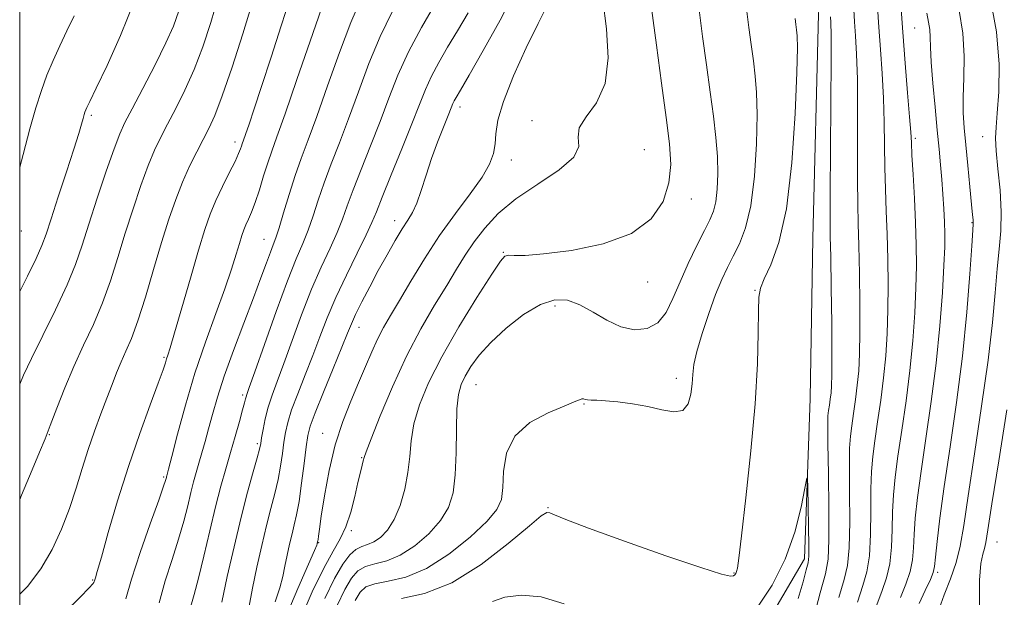
# Model space of a CAD drawing. Extents: x 2127300 to 2130200, y 287300 to 290200.
# Drawn here: x 2127500 to 2127667, y 289666 to 289764 of the extents above; entities that cross this region are included whole.
import ezdxf

# ---------------------------------------------------------------- set-up
doc = ezdxf.new("R2010")
doc.units = 0
doc.header["$MEASUREMENT"] = 0
doc.linetypes.add('rvrstm', pattern=[117.1, 50, -3.9, 0.5, -3.9, 0.5, -3.9, 0.5, -3.9, 50])
for name, color, linetype, lineweight in [('CONTOUR INDEX', 41, 'Continuous', 13), ('CONTOUR INTERMEDIATE', 44, 'Continuous', 0), ('GRID LINE', 7, 'Continuous', 0), ('SPOT ELEVATION DTM', 2, 'Continuous', 13), ('STREAM - RIVER SINGLE LINE', 142, 'rvrstm', 0)]:
    doc.layers.add(name, color=color, linetype=linetype, lineweight=lineweight)

msp = doc.modelspace()

# ---------------------------------------------------------------- linework, layer by layer
at = {"layer": 'CONTOUR INDEX', "flags": 128}
for points, elevation in [([(2127523.641, 289665.534), (2127524.662, 289669.232), (2127525.825, 289672.879), (2127526.921, 289676.298), (2127527.789, 289679.337), (2127528.455, 289681.963), (2127528.989, 289684.173), (2127529.459, 289685.995), (2127529.904, 289687.596), (2127530.362, 289689.177), (2127530.861, 289690.907), (2127531.405, 289692.837), (2127531.991, 289694.989), (2127532.64, 289697.418), (2127533.475, 289700.311), (2127534.642, 289703.893), (2127536.213, 289708.243), (2127537.964, 289712.87), (2127539.593, 289717.141), (2127540.864, 289720.547), (2127541.791, 289723.086), (2127542.451, 289724.877), (2127542.933, 289726.117), (2127543.376, 289727.294), (2127543.928, 289728.971), (2127544.699, 289731.533), (2127545.636, 289734.654), (2127546.647, 289737.83), (2127547.679, 289740.75), (2127548.848, 289743.873), (2127550.311, 289747.847), (2127552.153, 289753.043), (2127554.172, 289758.698), (2127556.095, 289763.769), (2127557.738, 289767.564)], 940), ([(2127500, 289702.518), (2127500.649, 289704.035), (2127501.983, 289706.886), (2127503.896, 289710.751), (2127506.064, 289715.136), (2127508.024, 289719.321), (2127509.45, 289722.812), (2127510.56, 289726.034), (2127511.706, 289729.639), (2127513.133, 289734.023), (2127514.656, 289738.561), (2127515.981, 289742.371), (2127516.933, 289744.886), (2127517.809, 289746.804), (2127519.024, 289749.14), (2127520.842, 289752.593), (2127522.921, 289756.605), (2127524.768, 289760.304), (2127526.032, 289763.123), (2127526.93, 289765.705)], 950), ([(2127544.93, 289662.89), (2127547.098, 289667.953), (2127548.91, 289672.081), (2127549.925, 289674.399), (2127550.308, 289675.302), (2127550.376, 289675.502), (2127550.395, 289675.59), (2127550.415, 289675.678), (2127550.434, 289675.761), (2127550.454, 289675.843), (2127550.48, 289675.987), (2127550.519, 289676.265), (2127550.59, 289676.809), (2127550.753, 289677.975), (2127551.079, 289680.177), (2127551.627, 289683.648), (2127552.414, 289687.9), (2127553.445, 289692.265), (2127554.7, 289696.203), (2127556.061, 289699.671), (2127557.384, 289702.757), (2127558.559, 289705.529), (2127559.614, 289708.003), (2127560.61, 289710.176), (2127561.626, 289712.114), (2127562.804, 289714.148), (2127564.302, 289716.677), (2127566.235, 289719.966), (2127568.538, 289723.767), (2127571.103, 289727.699), (2127573.785, 289731.422), (2127576.292, 289734.757), (2127578.299, 289737.564), (2127579.57, 289739.77), (2127580.232, 289741.561), (2127580.506, 289743.187), (2127580.636, 289744.932), (2127580.976, 289747.191), (2127581.904, 289750.392), (2127583.643, 289754.728), (2127585.791, 289759.455), (2127587.79, 289763.591), (2127589.21, 289766.424)], 930), ([(2127659.107, 289765.789), (2127659.741, 289761.93), (2127659.957, 289758.047), (2127659.895, 289754.365), (2127659.781, 289751.122), (2127659.798, 289748.433), (2127659.956, 289745.912), (2127660.224, 289743.05), (2127660.563, 289739.546), (2127660.91, 289735.936), (2127661.198, 289732.964), (2127661.375, 289731.178), (2127661.46, 289730.337), (2127661.488, 289730.003), (2127661.483, 289729.674), (2127661.415, 289728.599), (2127661.242, 289725.962), (2127660.922, 289721.198), (2127660.409, 289714.739), (2127659.653, 289707.267), (2127658.651, 289699.449), (2127657.557, 289691.898), (2127656.572, 289685.21), (2127655.851, 289679.87), (2127655.379, 289675.908), (2127655.101, 289673.24), (2127654.936, 289671.684), (2127654.71, 289670.654), (2127654.226, 289669.463), (2127653.364, 289667.619), (2127652.322, 289665.412)], 930), ([(2127564.665, 289666.263), (2127568.575, 289667.108), (2127573.185, 289668.931), (2127578.125, 289671.996), (2127582.741, 289675.54), (2127586.307, 289678.54), (2127588.332, 289680.222), (2127589.262, 289680.802), (2127589.778, 289680.742), (2127590.584, 289680.388), (2127592.485, 289679.61), (2127596.309, 289678.163), (2127602.43, 289675.952), (2127609.412, 289673.498), (2127615.362, 289671.475), (2127618.863, 289670.385), (2127620.384, 289670.045), (2127620.869, 289670.102), (2127621.108, 289670.262), (2127621.28, 289670.491), (2127621.412, 289670.812), (2127621.547, 289671.411), (2127621.786, 289673.106), (2127622.248, 289676.875), (2127622.989, 289683.279), (2127623.832, 289691.227), (2127624.537, 289699.213), (2127624.927, 289705.974), (2127625.074, 289711.233), (2127625.11, 289714.953), (2127625.176, 289717.243), (2127625.443, 289718.77), (2127626.091, 289720.342), (2127627.215, 289722.724), (2127628.572, 289726.501), (2127629.832, 289732.214), (2127630.737, 289739.994), (2127631.296, 289748.327), (2127631.589, 289755.289), (2127631.693, 289759.466), (2127631.666, 289761.489), (2127631.564, 289762.5), (2127631.438, 289763.434), (2127631.308, 289764.401)], 920), ([(2127637.319, 289764.718), (2127637.374, 289763.77), (2127637.419, 289761.658), (2127637.425, 289757.319), (2127637.377, 289750.235), (2127637.304, 289742.059), (2127637.247, 289734.989), (2127637.237, 289730.544), (2127637.273, 289727.529), (2127637.342, 289724.07), (2127637.429, 289718.858), (2127637.51, 289712.853), (2127637.56, 289707.579), (2127637.556, 289704.179), (2127637.499, 289702.271), (2127637.397, 289701.091), (2127637.26, 289700.015), (2127637.111, 289698.981), (2127636.976, 289698.068), (2127636.881, 289697.194), (2127636.838, 289695.634), (2127636.86, 289692.503), (2127636.943, 289687.336), (2127637.027, 289681.348), (2127637.037, 289676.174), (2127636.889, 289672.904), (2127636.45, 289670.453), (2127635.575, 289667.195), (2127634.214, 289662.04)], 920)]:
    msp.add_lwpolyline(points, dxfattribs=dict(at, elevation=elevation))
at = {"layer": 'CONTOUR INTERMEDIATE', "flags": 128}
for points, elevation in [([(2127543.273, 289665.699), (2127544.062, 289668.081), (2127544.546, 289669.988), (2127544.906, 289671.74), (2127545.291, 289673.58), (2127545.705, 289675.44), (2127546.118, 289677.171), (2127546.509, 289678.722), (2127546.894, 289680.421), (2127547.301, 289682.695), (2127547.739, 289685.772), (2127548.162, 289689.105), (2127548.51, 289691.95), (2127548.778, 289693.842), (2127549.187, 289695.438), (2127550.015, 289697.676), (2127551.421, 289701.164), (2127553.078, 289705.206), (2127554.542, 289708.777), (2127555.5, 289711.144), (2127556.168, 289712.751), (2127556.893, 289714.33), (2127557.944, 289716.452), (2127559.268, 289719.016), (2127560.731, 289721.758), (2127562.205, 289724.429), (2127563.591, 289726.84), (2127564.795, 289728.822), (2127565.755, 289730.302), (2127566.544, 289731.609), (2127567.264, 289733.171), (2127568.009, 289735.307), (2127568.824, 289737.897), (2127569.742, 289740.711), (2127570.764, 289743.513), (2127571.761, 289746.04), (2127572.57, 289748.024), (2127573.079, 289749.287), (2127573.375, 289750.02), (2127573.593, 289750.504), (2127573.904, 289751.078), (2127574.622, 289752.311), (2127576.097, 289754.831), (2127578.509, 289759), (2127581.355, 289764.125), (2127583.967, 289769.248)], 932), ([(2127500, 289682.991), (2127500.31, 289683.723), (2127502.103, 289688.018), (2127503.366, 289691.046), (2127504.289, 289693.288), (2127505.186, 289695.559), (2127506.309, 289698.478), (2127507.664, 289701.913), (2127509.193, 289705.542), (2127510.83, 289709.113), (2127512.473, 289712.656), (2127514.01, 289716.273), (2127515.367, 289720.047), (2127516.617, 289723.983), (2127517.869, 289728.067), (2127519.199, 289732.231), (2127520.536, 289736.177), (2127521.775, 289739.557), (2127522.857, 289742.157), (2127523.897, 289744.322), (2127525.055, 289746.537), (2127526.444, 289749.193), (2127527.981, 289752.31), (2127529.534, 289755.817), (2127530.997, 289759.648), (2127532.359, 289763.754), (2127533.635, 289768.091)], 948), ([(2127500, 289718.199), (2127501.307, 289720.797), (2127502.781, 289723.804), (2127503.745, 289725.977), (2127504.461, 289727.928), (2127505.305, 289730.501), (2127506.538, 289734.238), (2127507.942, 289738.487), (2127509.184, 289742.296), (2127510.008, 289744.934), (2127510.477, 289746.551), (2127510.738, 289747.516), (2127510.913, 289748.153), (2127511.05, 289748.599), (2127511.176, 289748.946), (2127511.361, 289749.371), (2127511.851, 289750.393), (2127512.937, 289752.619), (2127514.789, 289756.462), (2127517.094, 289761.57), (2127519.421, 289767.398)], 952), ([(2127500, 289666.97), (2127501.307, 289668.304), (2127503.597, 289671.274), (2127505.5, 289674.539), (2127507.084, 289678.004), (2127508.411, 289681.511), (2127509.547, 289684.93), (2127510.58, 289688.243), (2127511.602, 289691.46), (2127512.677, 289694.573), (2127513.755, 289697.502), (2127514.759, 289700.151), (2127515.634, 289702.455), (2127516.422, 289704.474), (2127517.187, 289706.304), (2127517.995, 289708.099), (2127518.91, 289710.254), (2127519.996, 289713.225), (2127521.284, 289717.282), (2127522.673, 289721.932), (2127524.033, 289726.496), (2127525.264, 289730.438), (2127526.416, 289733.794), (2127527.57, 289736.743), (2127528.782, 289739.429), (2127529.985, 289741.841), (2127531.087, 289743.935), (2127532.046, 289745.793), (2127533.04, 289748.015), (2127534.299, 289751.33), (2127535.961, 289756.174), (2127537.788, 289761.803), (2127539.446, 289767.18)], 946), ([(2127507.555, 289663.805), (2127510.223, 289666.484), (2127511.765, 289668.058), (2127512.399, 289668.746), (2127512.557, 289668.974), (2127512.609, 289669.101), (2127512.648, 289669.232), (2127512.699, 289669.408), (2127512.812, 289669.767), (2127513.132, 289670.839), (2127513.826, 289673.255), (2127515.011, 289677.412), (2127516.591, 289682.781), (2127518.418, 289688.602), (2127520.327, 289694.171), (2127522.092, 289699.01), (2127523.468, 289702.696), (2127524.288, 289704.961), (2127524.69, 289706.16), (2127524.887, 289706.803), (2127525.089, 289707.426), (2127525.478, 289708.676), (2127526.233, 289711.226), (2127527.45, 289715.446), (2127528.901, 289720.488), (2127530.274, 289725.198), (2127531.347, 289728.714), (2127532.248, 289731.326), (2127533.195, 289733.611), (2127534.33, 289735.999), (2127535.497, 289738.317), (2127536.468, 289740.245), (2127537.074, 289741.547), (2127537.39, 289742.342), (2127537.554, 289742.834), (2127537.693, 289743.238), (2127537.898, 289743.811), (2127538.253, 289744.818), (2127538.837, 289746.518), (2127539.72, 289749.147), (2127540.971, 289752.933), (2127542.588, 289757.893), (2127544.295, 289763.188), (2127545.742, 289767.768)], 944), ([(2127534.211, 289665.611), (2127535.155, 289669.976), (2127536.294, 289675.015), (2127537.485, 289679.992), (2127538.595, 289684.275), (2127539.533, 289687.668), (2127540.22, 289690.082), (2127540.611, 289691.535), (2127540.815, 289692.471), (2127540.977, 289693.442), (2127541.222, 289694.873), (2127541.585, 289696.679), (2127542.083, 289698.649), (2127542.738, 289700.668), (2127543.599, 289703.002), (2127544.723, 289706.014), (2127546.138, 289709.911), (2127547.75, 289714.288), (2127549.436, 289718.589), (2127551.075, 289722.357), (2127552.556, 289725.544), (2127553.77, 289728.204), (2127554.673, 289730.459), (2127555.479, 289732.704), (2127556.467, 289735.406), (2127557.832, 289738.883), (2127559.435, 289742.882), (2127561.052, 289747.005), (2127562.538, 289750.95), (2127564.059, 289754.809), (2127565.856, 289758.773), (2127568.056, 289762.908), (2127570.32, 289766.785)], 936), ([(2127547.477, 289662.64), (2127549.531, 289667.355), (2127551.49, 289671.406), (2127553.059, 289674.259), (2127554.271, 289676.359), (2127555.238, 289678.398), (2127556.056, 289680.877), (2127556.74, 289683.533), (2127557.29, 289685.913), (2127557.705, 289687.662), (2127557.999, 289688.828), (2127558.185, 289689.555), (2127558.324, 289690.09), (2127558.666, 289691.08), (2127559.503, 289693.273), (2127561.042, 289697.146), (2127563.125, 289702.1), (2127565.504, 289707.263), (2127567.946, 289711.913), (2127570.273, 289715.908), (2127572.319, 289719.257), (2127573.989, 289722.008), (2127575.458, 289724.377), (2127576.97, 289726.625), (2127578.764, 289728.961), (2127581.051, 289731.397), (2127584.038, 289733.899), (2127587.731, 289736.412), (2127591.337, 289738.811), (2127593.862, 289740.95), (2127594.673, 289742.744), (2127594.572, 289744.34), (2127594.719, 289745.94), (2127595.938, 289747.774), (2127597.704, 289750.156), (2127599.153, 289753.427), (2127599.637, 289757.764), (2127599.366, 289762.699), (2127598.767, 289767.604)], 928), ([(2127649.246, 289766.8), (2127649.553, 289762.094), (2127649.949, 289756.883), (2127650.367, 289751.82), (2127650.706, 289747.755), (2127650.897, 289745.213), (2127650.999, 289743.423), (2127651.107, 289741.287), (2127651.287, 289738.006), (2127651.506, 289733.961), (2127651.703, 289729.828), (2127651.827, 289726.105), (2127651.857, 289722.575), (2127651.782, 289718.839), (2127651.588, 289714.59), (2127651.253, 289709.881), (2127650.755, 289704.855), (2127650.095, 289699.693), (2127649.379, 289694.733), (2127648.734, 289690.353), (2127648.263, 289686.8), (2127647.963, 289683.798), (2127647.805, 289680.946), (2127647.739, 289677.945), (2127647.637, 289674.932), (2127647.35, 289672.147), (2127646.774, 289669.733), (2127645.973, 289667.428), (2127645.056, 289664.872)], 926), ([(2127664.321, 289768.019), (2127665.438, 289762.145), (2127665.88, 289756.682), (2127665.818, 289752.007), (2127665.552, 289748.417), (2127665.338, 289746.017), (2127665.263, 289744.16), (2127665.372, 289742.01), (2127665.671, 289738.964), (2127666.016, 289735.348), (2127666.223, 289731.727), (2127666.16, 289728.497), (2127665.897, 289725.41), (2127665.55, 289722.049), (2127665.195, 289718.017), (2127664.723, 289712.971), (2127663.983, 289706.583), (2127662.897, 289698.805), (2127661.674, 289690.711), (2127660.598, 289683.655), (2127659.86, 289678.623), (2127659.285, 289675.135), (2127658.603, 289672.346), (2127657.639, 289669.585), (2127656.583, 289666.891), (2127655.72, 289664.478)], 932), ([(2127517.98, 289666.18), (2127518.916, 289669.519), (2127520.402, 289674.049), (2127522.104, 289678.898), (2127523.547, 289682.915), (2127524.375, 289685.247), (2127524.711, 289686.243), (2127524.799, 289686.552), (2127524.842, 289686.718), (2127524.882, 289686.863), (2127524.924, 289687.007), (2127524.995, 289687.266), (2127525.224, 289688.154), (2127525.764, 289690.282), (2127526.727, 289694.047), (2127528.062, 289698.977), (2127529.675, 289704.387), (2127531.454, 289709.663), (2127533.21, 289714.499), (2127534.735, 289718.663), (2127535.87, 289721.98), (2127536.665, 289724.51), (2127537.215, 289726.368), (2127537.617, 289727.687), (2127537.956, 289728.666), (2127538.311, 289729.523), (2127538.75, 289730.466), (2127539.281, 289731.668), (2127539.9, 289733.295), (2127540.593, 289735.423), (2127541.314, 289737.781), (2127542.009, 289740.01), (2127542.683, 289741.971), (2127543.565, 289744.404), (2127544.941, 289748.269), (2127546.957, 289754.084), (2127549.204, 289760.602), (2127551.132, 289766.133)], 942), ([(2127528.979, 289664.966), (2127529.552, 289666.93), (2127530.295, 289669.681), (2127531.204, 289673.427), (2127532.199, 289677.683), (2127533.18, 289681.793), (2127534.072, 289685.258), (2127534.894, 289688.216), (2127535.69, 289690.964), (2127536.482, 289693.697), (2127537.201, 289696.204), (2127537.754, 289698.175), (2127538.081, 289699.395), (2127538.242, 289700.041), (2127538.328, 289700.386), (2127538.459, 289700.791), (2127538.867, 289701.947), (2127539.814, 289704.632), (2127541.443, 289709.267), (2127543.432, 289714.846), (2127545.34, 289720.005), (2127546.825, 289723.725), (2127547.944, 289726.355), (2127548.849, 289728.588), (2127549.686, 289730.996), (2127550.558, 289733.679), (2127551.557, 289736.618), (2127552.755, 289739.817), (2127554.141, 289743.377), (2127555.682, 289747.426), (2127557.349, 289752.001), (2127559.14, 289756.793), (2127561.058, 289761.404), (2127563.078, 289765.527)], 938), ([(2127538.784, 289664.673), (2127539.436, 289667.978), (2127540.187, 289671.571), (2127540.995, 289675.202), (2127541.801, 289678.582), (2127542.552, 289681.498), (2127543.214, 289684.045), (2127543.76, 289686.388), (2127544.175, 289688.653), (2127544.489, 289690.788), (2127544.744, 289692.696), (2127545, 289694.357), (2127545.386, 289696.058), (2127546.049, 289698.162), (2127547.079, 289700.916), (2127548.338, 289704.104), (2127549.633, 289707.395), (2127550.833, 289710.554), (2127552.068, 289713.731), (2127553.532, 289717.173), (2127555.325, 289720.989), (2127557.169, 289724.733), (2127558.692, 289727.82), (2127559.66, 289729.921), (2127560.401, 289731.729), (2127561.377, 289734.193), (2127562.908, 289737.95), (2127564.728, 289742.387), (2127566.422, 289746.583), (2127567.694, 289749.842), (2127568.703, 289752.38), (2127569.725, 289754.639), (2127570.98, 289756.993), (2127572.471, 289759.548), (2127574.145, 289762.342), (2127575.922, 289765.361)], 934), ([(2127551.655, 289666.241), (2127553.327, 289669.665), (2127554.729, 289672.087), (2127555.898, 289673.629), (2127556.931, 289674.529), (2127557.918, 289675.027), (2127558.917, 289675.372), (2127559.977, 289675.817), (2127561.126, 289676.589), (2127562.304, 289677.815), (2127563.426, 289679.6), (2127564.414, 289681.981), (2127565.208, 289684.734), (2127565.753, 289687.57), (2127566.046, 289690.276), (2127566.298, 289692.962), (2127566.774, 289695.816), (2127567.709, 289699.021), (2127569.239, 289702.745), (2127571.471, 289707.152), (2127574.384, 289712.222), (2127577.429, 289717.196), (2127579.928, 289721.132), (2127581.404, 289723.35), (2127582.184, 289724.214), (2127582.797, 289724.354), (2127583.763, 289724.316), (2127585.579, 289724.336), (2127588.733, 289724.569), (2127593.438, 289725.168), (2127598.789, 289726.278), (2127603.607, 289728.04), (2127606.966, 289730.521), (2127608.964, 289733.478), (2127609.954, 289736.591), (2127610.254, 289739.688), (2127610.046, 289743.192), (2127609.479, 289747.677), (2127608.697, 289753.471), (2127607.827, 289759.929), (2127606.992, 289766.165)], 926), ([(2127553.748, 289665.091), (2127555.063, 289667.801), (2127556.184, 289669.698), (2127557.269, 289670.914), (2127558.538, 289671.644), (2127560.169, 289672.107), (2127562.151, 289672.631), (2127564.432, 289673.567), (2127566.909, 289675.159), (2127569.304, 289677.221), (2127571.288, 289679.457), (2127572.62, 289681.68), (2127573.386, 289684.13), (2127573.757, 289687.156), (2127573.897, 289690.928), (2127573.948, 289694.903), (2127574.044, 289698.359), (2127574.302, 289700.779), (2127574.765, 289702.459), (2127575.457, 289703.902), (2127576.423, 289705.526), (2127577.808, 289707.425), (2127579.777, 289709.611), (2127582.398, 289712.022), (2127585.345, 289714.295), (2127588.192, 289715.996), (2127590.624, 289716.789), (2127592.769, 289716.731), (2127594.863, 289715.981), (2127597.091, 289714.736), (2127599.431, 289713.356), (2127601.805, 289712.24), (2127604.126, 289711.729), (2127606.261, 289711.931), (2127608.064, 289712.899), (2127609.456, 289714.644), (2127610.625, 289717.029), (2127611.826, 289719.877), (2127613.232, 289722.978), (2127614.691, 289725.986), (2127615.971, 289728.522), (2127616.894, 289730.352), (2127617.502, 289731.82), (2127617.889, 289733.414), (2127618.132, 289735.521), (2127618.226, 289738.113), (2127618.15, 289741.062), (2127617.889, 289744.284), (2127617.471, 289747.872), (2127616.929, 289751.965), (2127616.304, 289756.599), (2127615.657, 289761.396), (2127615.057, 289765.879)], 924), ([(2127556.798, 289665.937), (2127557.639, 289667.309), (2127558.639, 289668.199), (2127560.146, 289668.758), (2127562.42, 289669.188), (2127565.386, 289669.89), (2127568.886, 289671.317), (2127572.692, 289673.73), (2127576.304, 289676.627), (2127579.151, 289679.315), (2127580.827, 289681.314), (2127581.576, 289683.015), (2127581.8, 289685.019), (2127581.921, 289687.74), (2127582.428, 289690.826), (2127583.827, 289693.732), (2127586.394, 289696.023), (2127589.48, 289697.687), (2127592.21, 289698.822), (2127593.916, 289699.525), (2127594.776, 289699.895), (2127595.18, 289700.031), (2127595.464, 289700.024), (2127595.767, 289699.95), (2127596.172, 289699.874), (2127596.779, 289699.844), (2127597.741, 289699.818), (2127599.224, 289699.731), (2127601.316, 289699.531), (2127603.795, 289699.198), (2127606.36, 289698.724), (2127608.737, 289698.164), (2127610.757, 289697.829), (2127612.274, 289698.094), (2127613.2, 289699.198), (2127613.667, 289700.843), (2127613.863, 289702.595), (2127613.975, 289704.167), (2127614.185, 289705.846), (2127614.674, 289708.068), (2127615.559, 289711.095), (2127616.691, 289714.504), (2127617.858, 289717.7), (2127618.897, 289720.242), (2127619.856, 289722.301), (2127620.837, 289724.203), (2127621.898, 289726.291), (2127622.939, 289728.987), (2127623.817, 289732.735), (2127624.421, 289737.734), (2127624.759, 289743.217), (2127624.87, 289748.176), (2127624.791, 289751.875), (2127624.568, 289754.681), (2127624.247, 289757.233), (2127623.871, 289760.016), (2127623.483, 289762.899), (2127623.122, 289765.592)], 922), ([(2127641.248, 289765.964), (2127641.397, 289763.844), (2127641.566, 289761.474), (2127641.735, 289758.378), (2127641.852, 289754.131), (2127641.884, 289748.561), (2127641.869, 289742.513), (2127641.867, 289737.088), (2127641.921, 289733.031), (2127642.017, 289729.673), (2127642.129, 289725.989), (2127642.228, 289721.274), (2127642.293, 289716.094), (2127642.301, 289711.332), (2127642.233, 289707.649), (2127642.084, 289704.808), (2127641.85, 289702.346), (2127641.538, 289699.908), (2127641.2, 289697.565), (2127640.895, 289695.497), (2127640.675, 289693.729), (2127640.547, 289691.689), (2127640.508, 289688.651), (2127640.541, 289684.206), (2127640.563, 289679.209), (2127640.475, 289674.832), (2127640.184, 289671.847), (2127639.624, 289669.445), (2127638.735, 289666.42)], 922), ([(2127645.247, 289766.382), (2127645.475, 289762.969), (2127645.757, 289759.178), (2127646.051, 289755.099), (2127646.279, 289750.943), (2127646.39, 289746.887), (2127646.434, 289742.968), (2127646.487, 289739.188), (2127646.604, 289735.519), (2127646.762, 289731.817), (2127646.916, 289727.908), (2127647.028, 289723.69), (2127647.075, 289719.334), (2127647.041, 289715.085), (2127646.91, 289711.12), (2127646.668, 289707.344), (2127646.302, 289703.6), (2127645.817, 289699.8), (2127645.289, 289696.149), (2127644.814, 289692.925), (2127644.469, 289690.264), (2127644.255, 289687.744), (2127644.156, 289684.798), (2127644.14, 289681.076), (2127644.1, 289677.071), (2127643.913, 289673.489), (2127643.479, 289670.79), (2127642.799, 289668.437), (2127641.895, 289665.646)], 924), ([(2127653.633, 289765.354), (2127653.914, 289763.807), (2127654.113, 289762.551), (2127654.188, 289761.266), (2127654.225, 289759.567), (2127654.343, 289757.051), (2127654.625, 289753.498), (2127655.008, 289749.423), (2127655.396, 289745.52), (2127655.711, 289742.317), (2127655.957, 289739.651), (2127656.159, 289737.192), (2127656.335, 289734.689), (2127656.484, 289732.231), (2127656.595, 289729.99), (2127656.657, 289728), (2127656.643, 289725.75), (2127656.523, 289722.592), (2127656.265, 289718.06), (2127655.838, 289712.418), (2127655.207, 289706.109), (2127654.374, 289699.585), (2127653.468, 289693.317), (2127652.653, 289687.782), (2127652.057, 289683.335), (2127651.671, 289679.853), (2127651.453, 289677.093), (2127651.337, 289674.815), (2127651.173, 289672.793), (2127650.788, 289670.805), (2127650.069, 289668.676), (2127649.148, 289666.42)], 928), ([(2127500, 289739.266), (2127500.562, 289741.381), (2127501.723, 289745.723), (2127502.74, 289749.315), (2127503.67, 289752.26), (2127504.616, 289754.853), (2127505.658, 289757.342), (2127506.794, 289759.814), (2127507.996, 289762.314), (2127509.233, 289764.881)], 954), ([(2127667.144, 289698.167), (2127665.796, 289689.577), (2127664.643, 289682.279), (2127663.956, 289677.868), (2127663.609, 289675.737), (2127663.373, 289674.721), (2127663.077, 289673.756), (2127662.772, 289672.16), (2127662.566, 289669.348), (2127662.539, 289664.981)], 934), ([(2127624.934, 289664.778), (2127627.436, 289668.534), (2127629.646, 289672.905), (2127631.262, 289677.501), (2127632.323, 289681.726), (2127632.955, 289684.937), (2127633.28, 289686.598), (2127633.412, 289686.614), (2127633.466, 289684.997), (2127633.531, 289681.937), (2127633.601, 289678.326), (2127633.649, 289675.23), (2127633.638, 289673.399), (2127633.514, 289672.302), (2127633.213, 289671.09), (2127632.676, 289669.081), (2127631.85, 289666.262)], 918), ([(2127580.05, 289665.765), (2127582.18, 289666.456), (2127584.963, 289666.843), (2127588.336, 289666.554), (2127592.183, 289665.357)], 918)]:
    msp.add_lwpolyline(points, dxfattribs=dict(at, elevation=elevation))
at = {"layer": 'GRID LINE', "flags": 128}
msp.add_lwpolyline([(2127500, 287500), (2130000, 287500), (2130000, 290000), (2127500, 290000), (2127500, 287500)], dxfattribs=at)
at = {"layer": 'SPOT ELEVATION DTM'}
for p in [(2127651.58, 289762.83, 927.1), (2127574.56, 289749.47, 931.5), (2127512.16, 289748.06, 951.7), (2127586.74, 289747.13, 928.4), (2127536.44, 289743.54, 944.5), (2127651.65, 289744.12, 926.3), (2127663.08, 289744.4, 931.3), (2127605.8, 289742.24, 927.1), (2127583.24, 289740.49, 929.4), (2127613.74, 289733.89, 925.4), (2127563.51, 289730.22, 932.6), (2127500.27, 289728.45, 953.3), (2127661.26, 289729.85, 929.9), (2127541.38, 289727.07, 940.8), (2127581.92, 289724.85, 926.1), (2127606.35, 289719.85, 925.5), (2127624.52, 289718.4, 920.1), (2127590.66, 289715.76, 923.5), (2127557.47, 289712.17, 931.3), (2127524.42, 289707.09, 944.2), (2127611.21, 289703.5, 922.5), (2127577.25, 289702.44, 923.1), (2127537.77, 289700.68, 938.3), (2127595.59, 289699.2, 921.9), (2127505.03, 289693.99, 947.9), (2127551.28, 289694.2, 930.7), (2127540.23, 289692.47, 936.3), (2127557.93, 289690.1, 928.1), (2127524.38, 289686.79, 942.2), (2127589.47, 289681.65, 920.1), (2127556.19, 289677.73, 927.7), (2127550.65, 289675.69, 929.9), (2127665.52, 289675.79, 934.9), (2127620.97, 289670.54, 920.1), (2127655.44, 289670.68, 930.3), (2127512.38, 289669.38, 944.1)]:
    msp.add_point(p, dxfattribs=at)
at = {"layer": 'STREAM - RIVER SINGLE LINE'}
msp.add_polyline3d([(2127654.052, 290000, 929.299), (2127652.29, 289988.14, 928.66), (2127640.53, 289963.19, 927.47), (2127630.51, 289929.2, 926.06), (2127630.71, 289887.9, 923.17), (2127635.43, 289847.19, 922.1), (2127635.02, 289816.08, 921.36), (2127632.87, 289792.87, 920.12), (2127635.26, 289765.16, 918.99), (2127634.31, 289727.26, 918.76), (2127633.88, 289700.1, 918.42), (2127632.88, 289672.94, 917.52), (2127622.22, 289654.78, 916.95), (2127602.49, 289641.11, 915.08), (2127573.63, 289640.97, 914.06), (2127566.86, 289638.11, 913.44), (2127557.87, 289626.19, 912.93), (2127550.6, 289607.48, 911.91), (2127539.39, 289585.93, 910.73), (2127540.63, 289563.87, 909.76), (2127549.84, 289530.54, 909.54), (2127556.74, 289507.94, 908.75)], dxfattribs=at)

doc.saveas('drawing.dxf')
